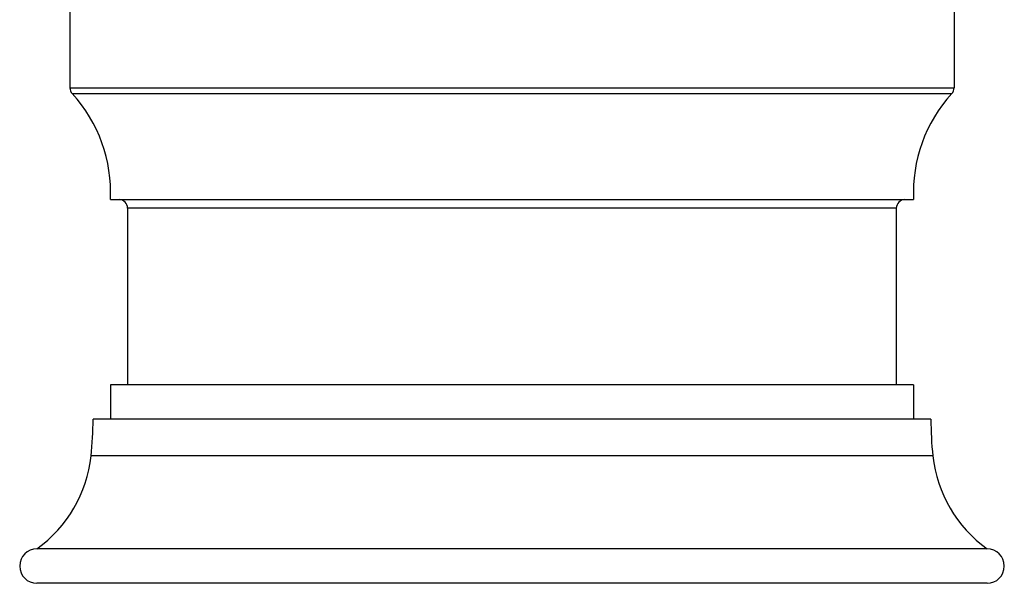
# Model space of a CAD drawing. Units: inches. Extents: x -0.6 to 22.5, y 5.7 to 12.9.
# Drawn here: x 5 to 7.9, y 5.7 to 7.3 of the extents above; entities that cross this region are included whole.
import ezdxf

# ---------------------------------------------------------------- set-up
doc = ezdxf.new("R2010")
doc.units = ezdxf.units.IN
doc.header["$LTSCALE"] = 1.21
doc.header["$MEASUREMENT"] = 0
doc.layers.get('0').update_dxf_attribs({"linetype": 'CONTINUOUS'})

msp = doc.modelspace()

# ---------------------------------------------------------------- linework, layer by layer
at = {"color": 7, "linetype": 'Continuous'}
for p, q in [((5.1754, 8.6203), (5.1754, 7.085)), ((7.7345, 8.6203), (7.7345, 7.085)), ((5.2924, 6.7615), (7.6174, 6.7615)), ((5.3424, 6.7365), (5.3424, 6.2255)), ((7.5674, 6.7365), (7.5674, 6.2255)), ((5.2924, 6.2255), (5.2924, 6.1255)), ((7.6174, 6.2255), (5.2924, 6.2255)), ((7.6174, 6.2255), (7.6174, 6.1255)), ((7.6674, 6.1255), (5.2424, 6.1255)), ((7.8299, 5.7505), (5.0799, 5.7505)), ((7.8299, 5.6505), (5.0799, 5.6505))]:
    msp.add_line(p, q, dxfattribs=at)
at = {"color": 9, "linetype": 'Continuous'}
for p, q in [((5.1754, 7.085), (7.7345, 7.085)), ((5.182, 7.068), (7.7279, 7.068)), ((7.5674, 6.7365), (5.3424, 6.7365)), ((7.6731, 6.0192), (5.2368, 6.0192))]:
    msp.add_line(p, q, dxfattribs=at)
at = {"color": 7, "linetype": 'Continuous'}
for centre, radius, start, end in [((5.2004, 7.085), 0.025, 180, 222.6328), ((4.873, 6.7836), 0.42, 356.9846, 42.6328), ((8.0369, 6.7836), 0.42, 137.3672, 183.0154), ((7.7095, 7.085), 0.025, 317.3672, 360), ((5.3174, 6.7365), 0.025, 0, 90), ((7.5924, 6.7365), 0.025, 90, 180), ((4.2424, 6.1255), 1, 353.9002, 360), ((8.6674, 6.1255), 1, 180, 186.0998), ((4.8589, 6.0596), 0.38, 305.5636, 353.9002), ((8.051, 6.0596), 0.38, 186.0998, 234.4364), ((5.0799, 5.7005), 0.05, 90, 270), ((7.8299, 5.7005), 0.05, 270, 90)]:
    msp.add_arc(centre, radius, start, end, dxfattribs=at)

doc.saveas('drawing.dxf')
